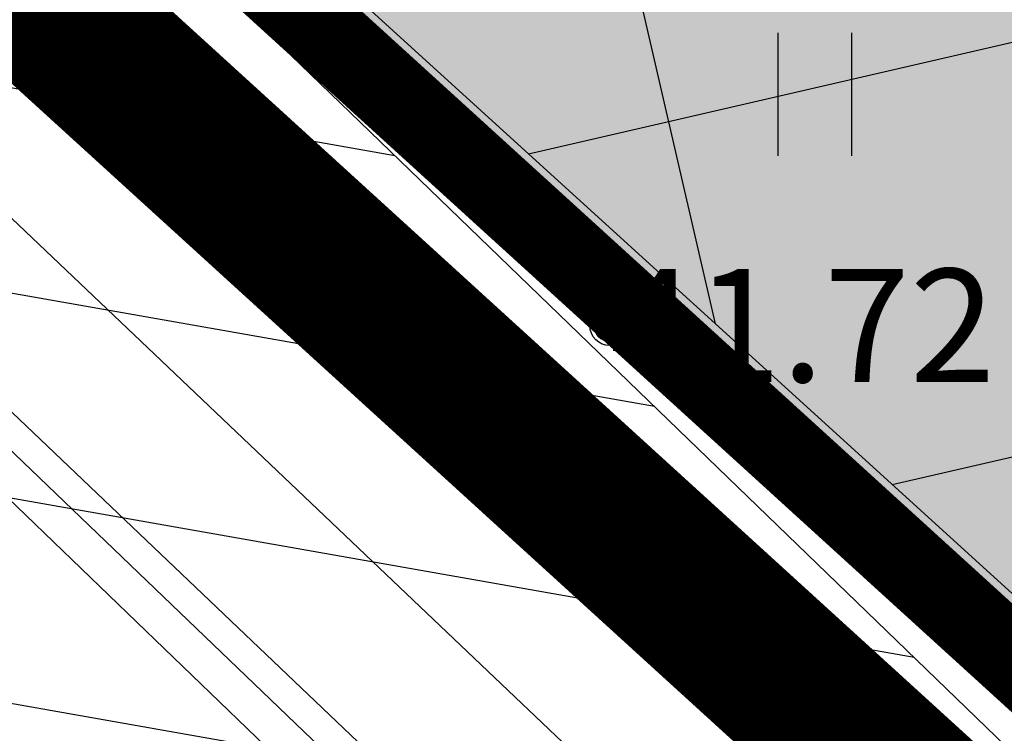
# Model space of a CAD drawing. Units: metres. Extents: x 547504 to 549640, y 6582617 to 6583268.
# Drawn here: x 548153 to 548159, y 6582940 to 6582944 of the extents above; entities that cross this region are included whole.
import ezdxf
from ezdxf.enums import TextEntityAlignment as Align

# ---------------------------------------------------------------- set-up
doc = ezdxf.new("R2010")
doc.units = ezdxf.units.M
doc.header["$MEASUREMENT"] = 0
doc.linetypes.add('CENTER', pattern=[50.8, 31.75, -6.35, 6.35, -6.35])
doc.linetypes.add('DASHDOT', pattern=[25.4, 12.7, -6.35, 0, -6.35])
for name, color, linetype in [('AED', 21, 'Continuous'), ('dp_krunt', 1, 'Continuous'), ('HALJASTUS', 92, 'Continuous'), ('KORGUS', 4, 'Continuous'), ('KORGUS-EH2000', 7, 'Continuous'), ('KTRASS', 7, 'Continuous'), ('OPT-haljastus', 7, 'Continuous'), ('OPT-kaitsevöönd', 7, 'Continuous'), ('PIIR', 240, 'Continuous'), ('SKTRASS', 7, 'Continuous'), ('VTRASS', 7, 'Continuous')]:
    doc.layers.add(name, color=color, linetype=linetype)
doc.layers.add('Dp.ala', color=7, linetype='DASHDOT', lineweight=0, true_color=0x0d0d0d)
doc.styles.add('ITALIC', font='italic.shx')
doc.styles.add('romans', font='romans.shx')
doc.linetypes.add('-KS-', pattern='A,5,[139,mkm,S=0.8,R=0,X=0,Y=0],5,-1.5,["K",romans,S=1.4,R=0,X=-0.7,Y=-0.7],-1.5,10,-3', length=26)
doc.linetypes.add('-SK-', pattern='A,10,-1.5,["SK",romans,S=1.4,R=0,X=-1.4,Y=-0.7],-1.5,10,-3', length=26)
doc.linetypes.add('-V-', pattern='A,10,-1.5,["V",romans,S=1.4,R=0,X=-0.7,Y=-0.7],-1.5,10,-3', length=26)
doc.linetypes.add('VO_AED', pattern='A,2.5,[135,mkm,S=0.6,R=0,X=0,Y=0],5,[135,mkm,S=0.6,R=180,X=0,Y=0],2.5', length=10)

# ---------------------------------------------------------------- blocks, each defined once
blk = doc.blocks.new('RING02_23')
at = {"layer": 'KORGUS', "linetype": 'Continuous', "lineweight": 0}
blk.add_circle((0, 0), 0.2, dxfattribs=at)
blk = doc.blocks.new('HEIN')
at = {"color": 0, "linetype": 'Continuous'}
for p, q in [((-0.455, 0.761), (-0.455, -0.761)), ((0.455, 0.761), (0.455, -0.761))]:
    blk.add_line(p, q, dxfattribs=at)
blk = doc.blocks.new('RING02')
at = {"color": 0, "linetype": 'Continuous', "lineweight": -3}
blk.add_circle((0, 0), 0.25, dxfattribs=at)

msp = doc.modelspace()

# ---------------------------------------------------------------- hatches: boundary and pattern name
at = {"layer": 'OPT-haljastus', "ltscale": 0.5, "true_color": 0xafd9aa, "transparency": 33554687}
h = msp.add_hatch(color=9, dxfattribs=at)
h.dxf.hatch_style = 1
h.paths.add_polyline_path([(548184.4636, 6582980.6364), (548195.8016, 6582970.8531), (548201.4167, 6582952.7916), (548176.1997, 6582924.5649), (548152.8888, 6582945.793)])
at = {"layer": 'OPT-haljastus', "ltscale": 0.5, "transparency": 33554687}
h = msp.add_hatch(dxfattribs=at)
h.set_pattern_fill('ANSI37', color=3, scale=20, angle=328)
h.set_pattern_definition([(13, (0, 0), (-0.5623776359, 2.435925162), []), (103, (0, 0), (-2.435925162, -0.5623776359), [])])
h.paths.add_polyline_path([(548153.2465, 6582945.8483), (548222.3376, 6582883.0489), (548230.7342, 6582887.9335), (548229.0181, 6582890.016), (548159.7494, 6582953.0679)])
at = {"layer": 'OPT-kaitsevöönd', "ltscale": 0.5}
h = msp.add_hatch(dxfattribs=at)
h.set_pattern_fill('ANSI31', color=33, scale=10, angle=305)
h.set_pattern_definition([(350, (0, 0), (0.21706022208, 1.23100969127), [])])
edge = h.paths.add_edge_path()
edge.add_line((548139.5687, 6582939.58), (548142.7921, 6582936.4531))
edge.add_line((548142.7921, 6582936.4531), (548148.5144, 6582942.5235))
edge.add_line((548148.5144, 6582942.5235), (548181.0727, 6582911.221))
edge.add_line((548181.0727, 6582911.221), (548218.4627, 6582877.7083))
edge.add_line((548218.4627, 6582877.7083), (548220.9334, 6582871.6192))
edge.add_line((548220.9334, 6582871.6192), (548224.0758, 6582866.4816))
edge.add_line((548224.0758, 6582866.4816), (548229.6472, 6582869.7025))
edge.add_line((548229.6472, 6582869.7025), (548229.7648, 6582869.749))
edge.add_line((548229.7648, 6582869.749), (548222.1765, 6582882.7151))
edge.add_line((548222.1765, 6582882.7151), (548185.258, 6582914.8589))
edge.add_line((548185.258, 6582914.8589), (548169.8726, 6582929.1158))
edge.add_line((548169.8726, 6582929.1158), (548151.9946, 6582946.3884))
edge.add_line((548151.9946, 6582946.3884), (548171.0501, 6582967.5657))
edge.add_arc((548169.6534, 6582969.4951), 2.3819, 305.89973, 497.4374)
edge.add_line((548167.8991, 6582971.1062), (548148.7545, 6582949.5355))
edge.add_line((548148.7545, 6582949.5355), (548147.1665, 6582951.044))
edge.add_line((548147.1665, 6582951.044), (548144.3009, 6582948.1956))
edge.add_line((548144.3009, 6582948.1956), (548146.096, 6582946.5438))
edge.add_line((548146.096, 6582946.5438), (548139.5687, 6582939.58))

# ---------------------------------------------------------------- linework, layer by layer
at = {"layer": 'AED', "linetype": 'VO_AED', "lineweight": 0, "ltscale": 0.5, "const_width": 0.1}
msp.add_lwpolyline([(548138.8601, 6582939.7104), (548144.71, 6582944.258), (548149.976, 6582948.222), (548156.205, 6582942.564), (548179.169, 6582921.732), (548193.884, 6582908.41), (548215.085, 6582889.064), (548222.249, 6582882.31), (548229.6472, 6582869.7025)], dxfattribs=at)
at = {"layer": 'Dp.ala', "color": 158, "linetype": 'CENTER', "ltscale": 0.3, "true_color": 0x002a38, "const_width": 1, "flags": 128}
msp.add_lwpolyline([(548205.1613, 6583028.2811), (548170.2747, 6582979.6724), (548144.3432, 6582952.1597), (548222.1771, 6582881.2618), (548334.8482, 6582947.6705), (548334.8482, 6582947.6705), (548317.7681, 6582974.9074), (548313.9071, 6582973.1548), (548313.9071, 6582973.1548), (548205.1613, 6583028.2811)], dxfattribs=at)
at = {"layer": 'dp_krunt', "ltscale": 0.5, "const_width": 0.4, "flags": 128}
msp.add_lwpolyline([(548184.4636, 6582980.6364), (548195.8016, 6582970.8531), (548201.4167, 6582952.7916), (548176.1997, 6582924.5649), (548152.8888, 6582945.793), (548184.4636, 6582980.6364)], dxfattribs=at)
at = {"layer": 'KTRASS', "linetype": '-KS-', "lineweight": 0, "ltscale": 0.5}
msp.add_lwpolyline([(548139.3813, 6582939.3269), (548147.4445, 6582946.6188), (548182.63, 6582912.925), (548219.1631, 6582880.5748), (548220.763, 6582878.494), (548222.492, 6582875.489), (548226.886, 6582868.0482)], dxfattribs=at)
at = {"layer": 'OPT-haljastus', "color": 3, "ltscale": 0.5, "flags": 128}
msp.add_lwpolyline([(548153.2465, 6582945.8483), (548222.3376, 6582883.0489), (548230.7342, 6582887.9335), (548229.0181, 6582890.016), (548159.7494, 6582953.0679), (548153.2465, 6582945.8483)], dxfattribs=at)
at = {"layer": 'OPT-kaitsevöönd', "color": 33, "ltscale": 0.5, "flags": 128}
msp.add_lwpolyline([(548139.5687, 6582939.58), (548142.7921, 6582936.4531), (548148.5144, 6582942.5235), (548181.0727, 6582911.221), (548218.4627, 6582877.7083), (548220.9334, 6582871.6192), (548224.0758, 6582866.4816), (548229.6472, 6582869.7025), (548229.7648, 6582869.749), (548222.1765, 6582882.7151), (548185.258, 6582914.8589), (548169.8726, 6582929.1158), (548151.9946, 6582946.3884), (548171.0501, 6582967.5657, 1.106117), (548167.8991, 6582971.1062), (548148.7545, 6582949.5355), (548147.1665, 6582951.044), (548144.3009, 6582948.1956), (548146.096, 6582946.5438), (548139.5687, 6582939.58)], format="xyb", dxfattribs=at)
at = {"layer": 'PIIR', "color": 36, "ltscale": 0.5, "const_width": 0.5, "flags": 128}
for points in [[(548145.65, 6582952.47), (548170.34, 6582977.67), (548200.01, 6583019.09), (548203.81, 6583024.4), (548205.54, 6583026.82), (548313.3, 6582972.28), (548331.21, 6582946.7), (548278.33, 6582915.64), (548222.28, 6582882.63), (548147.44, 6582950.74), (548145.65, 6582952.47)], [(547979.79, 6582830.55), (548082.41, 6582905.45), (548095.11, 6582901.13), (548097.92, 6582900.29), (548118.61, 6582923), (548127.36, 6582932.54), (548145.65, 6582952.47), (548147.44, 6582950.74), (548222.28, 6582882.63), (548265.91, 6582808.31), (548219.39, 6582781.01), (548202.05, 6582770.82), (548199.55, 6582775.13), (548194.4, 6582772.13), (548196.92, 6582767.81), (548143.52, 6582736.37), (548094.31, 6582707.5), (548076.98, 6582697.33), (548073.11, 6582694.14), (548022.44, 6582652.02), (548010.91, 6582642.35), (547975.9, 6582643.44)]]:
    msp.add_lwpolyline(points, dxfattribs=at)
at = {"layer": 'SKTRASS', "linetype": '-SK-', "lineweight": 0, "ltscale": 0.5}
msp.add_lwpolyline([(548145.789, 6582949.594), (548183.912, 6582913.379), (548220.616, 6582881.422), (548228.0386, 6582868.7388)], dxfattribs=at)
at = {"layer": 'VTRASS', "linetype": '-V-', "lineweight": 0, "ltscale": 0.5}
for points in [[(548139.57, 6582939.1881), (548147.7195, 6582946.5712), (548182.8262, 6582913.1514), (548218.5234, 6582881.5867), (548219.988, 6582880.055), (548222.877, 6582875.707), (548227.2474, 6582868.2647)], [(548140.0825, 6582938.811), (548147.9097, 6582945.8793), (548182.4336, 6582912.687), (548220.142, 6582878.8889), (548222.725, 6582872.523), (548225.844, 6582867.4239)]]:
    msp.add_lwpolyline(points, dxfattribs=at)

# ---------------------------------------------------------------- block references
at = {"layer": 'HALJASTUS', "xscale": 0.5, "yscale": 0.5, "zscale": 0.45}
msp.add_blockref('HEIN', (548157.4663, 6582943.9903), dxfattribs=at)
at = {"layer": 'KORGUS', "linetype": 'Continuous', "lineweight": 0, "xscale": 0.5, "yscale": 0.5}
msp.add_blockref('RING02_23', (548156.2, 6582942.56), dxfattribs=at)
at = {"layer": 'KORGUS-EH2000', "linetype": 'Continuous', "xscale": 0.5, "yscale": 0.5, "zscale": 0.5}
msp.add_blockref('RING02', (548156.2, 6582942.56), dxfattribs=at)

# ---------------------------------------------------------------- texts
at = {"layer": 'KORGUS', "linetype": 'Continuous', "lineweight": 0, "style": 'ITALIC'}
msp.add_text('41.72', height=0.7, dxfattribs=at).set_placement((548156.2, 6582942.56), align=Align.MIDDLE_LEFT)

doc.saveas('drawing.dxf')
